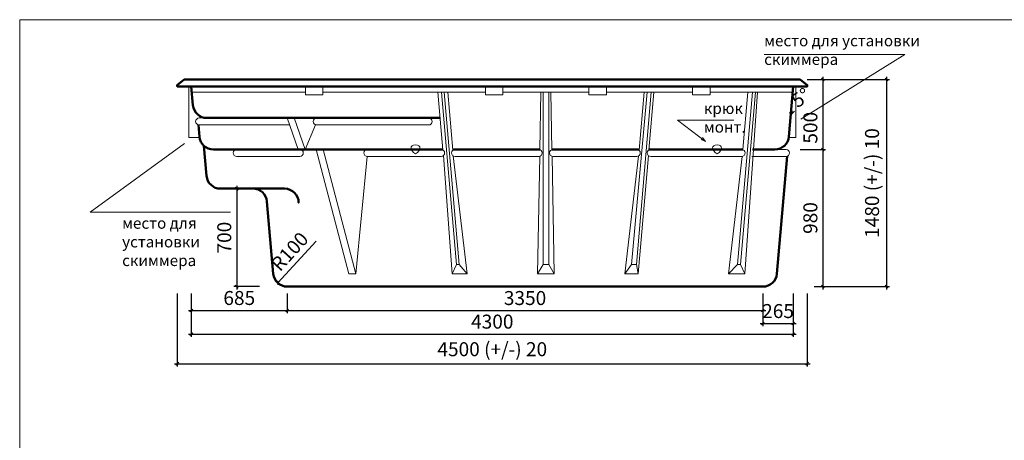
# Model space of a CAD drawing. Units: millimetres. Extents: x -7 to 10578, y -59 to 7072.
# Drawn here: x -7 to 7027, y 4067 to 7072 of the extents above; entities that cross this region are included whole.
import ezdxf

# ---------------------------------------------------------------- set-up
doc = ezdxf.new("R2010")
doc.units = ezdxf.units.MM
for name, color, linetype, lineweight in [('009', 11, 'Continuous', 9), ('02', 7, 'Continuous', 20), ('04', 151, 'Continuous', 50)]:
    doc.layers.add(name, color=color, linetype=linetype, lineweight=lineweight)
doc.styles.get("Standard").update_dxf_attribs({"font": 'arial.ttf'})
doc.dimstyles.new('ISO-25', dxfattribs={"dimtxt": 2.5, "dimasz": 2.5, "dimexe": 1.25, "dimexo": 0.625, "dimtad": 1, "dimtxsty": 'Standard', "dimcen": 2.5, "dimadec": 0, "dimazin": 0, "dimtfac": 1, "dimtmove": 0, "dimatfit": 3, "dimfxl": 1, "dimarcsym": 0})

# ---------------------------------------------------------------- blocks, each defined once
blk = doc.blocks.new('_Oblique')
at = {"color": 0, "linetype": 'ByBlock', "lineweight": -2}
blk.add_line((-0.5, -0.5), (0.5, 0.5), dxfattribs=at)
blk = doc.blocks.new('*D1')
at = {"layer": '009', "color": 0, "lineweight": -2, "transparency": 16777216}
for p, q in [((1904.5, 5115), (1904.5, 4974.2)), ((5302.7, 5115), (5302.7, 4974.2)), ((1884.5, 4994.2), (5322.7, 4994.2))]:
    blk.add_line(p, q, dxfattribs=at)
at = {"layer": 'Defpoints', "color": 0, "transparency": 16777216}
for p in [(1904.5, 5165), (5302.7, 5165), (5302.7, 4994.2)]:
    blk.add_point(p, dxfattribs=at)
at = {"layer": '009', "color": 0, "lineweight": -2, "transparency": 16777216, "xscale": 20, "yscale": 20, "zscale": 20, "rotation": 180}
blk.add_blockref('_Oblique', (1904.5, 4994.2), dxfattribs=at)
at = {"layer": '009', "color": 0, "lineweight": -2, "transparency": 16777216, "xscale": 20, "yscale": 20, "zscale": 20}
blk.add_blockref('_Oblique', (5302.7, 4994.2), dxfattribs=at)
at = {"layer": '009', "color": 0, "transparency": 16777216, "insert": (3603.6, 5070.3), "char_height": 100, "attachment_point": 5}
blk.add_mtext('3350', dxfattribs=at)
blk = doc.blocks.new('*D2')
at = {"layer": '009', "color": 0, "lineweight": -2, "transparency": 16777216}
for p, q in [((1219.5, 5115), (1219.5, 4805.6)), ((5519.5, 5115), (5519.5, 4805.6)), ((1199.5, 4825.6), (5539.5, 4825.6))]:
    blk.add_line(p, q, dxfattribs=at)
at = {"layer": 'Defpoints', "color": 0, "transparency": 16777216}
for p in [(1219.5, 5165), (5519.5, 5165), (5519.5, 4825.6)]:
    blk.add_point(p, dxfattribs=at)
at = {"layer": '009', "color": 0, "lineweight": -2, "transparency": 16777216, "xscale": 20, "yscale": 20, "zscale": 20, "rotation": 180}
blk.add_blockref('_Oblique', (1219.5, 4825.6), dxfattribs=at)
at = {"layer": '009', "color": 0, "lineweight": -2, "transparency": 16777216, "xscale": 20, "yscale": 20, "zscale": 20}
blk.add_blockref('_Oblique', (5519.5, 4825.6), dxfattribs=at)
at = {"layer": '009', "color": 0, "transparency": 16777216, "insert": (3369.5, 4901.7), "char_height": 100, "attachment_point": 5}
blk.add_mtext('4300', dxfattribs=at)
blk = doc.blocks.new('*D3')
at = {"layer": '009', "color": 0, "lineweight": -2, "transparency": 16777216}
for p, q in [((1119.5, 5115), (1119.5, 4594.2)), ((5619.5, 5115.1), (5619.5, 4594.2)), ((1099.5, 4614.2), (5639.5, 4614.2))]:
    blk.add_line(p, q, dxfattribs=at)
at = {"layer": 'Defpoints', "color": 0, "transparency": 16777216}
for p in [(1119.5, 5165), (5619.5, 5165.1), (5619.5, 4614.2)]:
    blk.add_point(p, dxfattribs=at)
at = {"layer": '009', "color": 0, "lineweight": -2, "transparency": 16777216, "xscale": 20, "yscale": 20, "zscale": 20, "rotation": 180}
blk.add_blockref('_Oblique', (1119.5, 4614.2), dxfattribs=at)
at = {"layer": '009', "color": 0, "lineweight": -2, "transparency": 16777216, "xscale": 20, "yscale": 20, "zscale": 20}
blk.add_blockref('_Oblique', (5619.5, 4614.2), dxfattribs=at)
at = {"layer": '009', "color": 0, "transparency": 16777216, "insert": (3369.5, 4704.7), "char_height": 100, "attachment_point": 5}
blk.add_mtext('4500 (+/-) 20', dxfattribs=at)
blk = doc.blocks.new('*D4')
at = {"layer": '009', "color": 0, "lineweight": -2, "transparency": 16777216}
for p, q in [((1219.5, 5115), (1219.5, 4974.7)), ((1904.5, 5115), (1904.5, 4974.7)), ((1199.5, 4994.7), (1924.5, 4994.7))]:
    blk.add_line(p, q, dxfattribs=at)
at = {"layer": 'Defpoints', "color": 0, "transparency": 16777216}
for p in [(1219.5, 5165), (1904.5, 5165), (1904.5, 4994.7)]:
    blk.add_point(p, dxfattribs=at)
at = {"layer": '009', "color": 0, "lineweight": -2, "transparency": 16777216, "xscale": 20, "yscale": 20, "zscale": 20, "rotation": 180}
blk.add_blockref('_Oblique', (1219.5, 4994.7), dxfattribs=at)
at = {"layer": '009', "color": 0, "lineweight": -2, "transparency": 16777216, "xscale": 20, "yscale": 20, "zscale": 20}
blk.add_blockref('_Oblique', (1904.5, 4994.7), dxfattribs=at)
at = {"layer": '009', "color": 0, "transparency": 16777216, "insert": (1562, 5070.7), "char_height": 100, "attachment_point": 5}
blk.add_mtext('685', dxfattribs=at)
blk = doc.blocks.new('*D5')
at = {"layer": '009', "color": 0, "lineweight": -2, "transparency": 16777216}
for p, q in [((5302.7, 5115.1), (5302.7, 4881.2)), ((5519.5, 5115), (5519.5, 4881.2)), ((5282.7, 4901.2), (5539.5, 4901.2))]:
    blk.add_line(p, q, dxfattribs=at)
at = {"layer": 'Defpoints', "color": 0, "transparency": 16777216}
for p in [(5302.7, 5165.1), (5519.5, 5165), (5519.5, 4901.2)]:
    blk.add_point(p, dxfattribs=at)
at = {"layer": '009', "color": 0, "lineweight": -2, "transparency": 16777216, "xscale": 20, "yscale": 20, "zscale": 20, "rotation": 180}
blk.add_blockref('_Oblique', (5302.7, 4901.2), dxfattribs=at)
at = {"layer": '009', "color": 0, "lineweight": -2, "transparency": 16777216, "xscale": 20, "yscale": 20, "zscale": 20}
blk.add_blockref('_Oblique', (5519.5, 4901.2), dxfattribs=at)
at = {"layer": '009', "color": 0, "transparency": 16777216, "insert": (5411.1, 4977.3), "char_height": 100, "attachment_point": 5}
blk.add_mtext('265', dxfattribs=at)
blk = doc.blocks.new('*D6')
at = {"layer": '009', "color": 0, "lineweight": -2, "transparency": 16777216}
for p, q in [((1609.9, 5865), (1523.8, 5865)), ((1543.8, 5885), (1543.8, 5145)), ((1707.5, 5165), (1523.8, 5165))]:
    blk.add_line(p, q, dxfattribs=at)
at = {"layer": 'Defpoints', "color": 0, "transparency": 16777216}
for p in [(1659.9, 5865), (1543.8, 5165), (1757.5, 5165)]:
    blk.add_point(p, dxfattribs=at)
at = {"layer": '009', "color": 0, "lineweight": -2, "transparency": 16777216, "xscale": 20, "yscale": 20, "zscale": 20}
for p, rotation in [((1543.8, 5865), 90), ((1543.8, 5165), 270)]:
    blk.add_blockref('_Oblique', p, dxfattribs=dict(at, rotation=rotation))
at = {"layer": '009', "color": 0, "transparency": 16777216, "insert": (1467.8, 5515), "char_height": 100, "attachment_point": 5, "rotation": 90}
blk.add_mtext('700', dxfattribs=at)
blk = doc.blocks.new('*D7')
at = {"layer": '009', "color": 0, "lineweight": -2, "transparency": 16777216}
for p, q in [((5569.5, 6145), (5750.9, 6145)), ((5730.9, 6165), (5730.9, 5145.1)), ((5669.5, 5165.1), (5750.9, 5165.1))]:
    blk.add_line(p, q, dxfattribs=at)
at = {"layer": 'Defpoints', "color": 0, "transparency": 16777216}
for p in [(5519.5, 6145), (5619.5, 5165.1), (5730.9, 5165.1)]:
    blk.add_point(p, dxfattribs=at)
at = {"layer": '009', "color": 0, "lineweight": -2, "transparency": 16777216, "xscale": 20, "yscale": 20, "zscale": 20}
for p, rotation in [((5730.9, 6145), 90), ((5730.9, 5165.1), 270)]:
    blk.add_blockref('_Oblique', p, dxfattribs=dict(at, rotation=rotation))
at = {"layer": '009', "color": 0, "transparency": 16777216, "insert": (5654.8, 5655.1), "char_height": 100, "attachment_point": 5, "rotation": 90}
blk.add_mtext('980', dxfattribs=at)
blk = doc.blocks.new('*D8')
at = {"layer": '009', "color": 0, "lineweight": -2, "transparency": 16777216}
for p, q in [((5619.8, 6645), (6206.1, 6645)), ((6186.1, 6665), (6186.1, 5145.1)), ((5669.5, 5165.1), (6206.1, 5165.1))]:
    blk.add_line(p, q, dxfattribs=at)
at = {"layer": 'Defpoints', "color": 0, "transparency": 16777216}
for p in [(5569.8, 6645), (5619.5, 5165.1), (6186.1, 5165.1)]:
    blk.add_point(p, dxfattribs=at)
at = {"layer": '009', "color": 0, "lineweight": -2, "transparency": 16777216, "xscale": 20, "yscale": 20, "zscale": 20}
for p, rotation in [((6186.1, 6645), 90), ((6186.1, 5165.1), 270)]:
    blk.add_blockref('_Oblique', p, dxfattribs=dict(at, rotation=rotation))
at = {"layer": '009', "color": 0, "transparency": 16777216, "insert": (6095.5, 5905.1), "char_height": 100, "attachment_point": 5, "rotation": 90}
blk.add_mtext('1480 (+/-) 10', dxfattribs=at)
blk = doc.blocks.new('*D9')
at = {"layer": '009', "color": 0, "lineweight": -2, "transparency": 16777216}
blk.add_line((2111.4, 5490.8), (1836.9, 5191.3), dxfattribs=at)
at = {"layer": 'Defpoints', "color": 0, "transparency": 16777216}
for p in [(1904.5, 5265), (1836.9, 5191.3)]:
    blk.add_point(p, dxfattribs=at)
at = {"layer": '009', "color": 0, "lineweight": -2, "transparency": 16777216, "xscale": 20, "yscale": 20, "zscale": 20, "rotation": 227.4999999999995}
blk.add_blockref('_Oblique', (1836.9, 5191.3), dxfattribs=at)
at = {"layer": '009', "color": 0, "transparency": 16777216, "insert": (1931.6, 5407.2), "char_height": 100, "attachment_point": 5, "rotation": 47.5}
blk.add_mtext('R100', dxfattribs=at)
blk = doc.blocks.new('*D14')
at = {"layer": '009', "color": 0, "lineweight": -2, "transparency": 16777216}
for p, q in [((5619.8, 6645), (5750.9, 6645)), ((5730.9, 6665), (5730.9, 6125)), ((5569.5, 6145), (5750.9, 6145))]:
    blk.add_line(p, q, dxfattribs=at)
at = {"layer": 'Defpoints', "color": 0, "transparency": 16777216}
for p in [(5569.8, 6645), (5519.5, 6145), (5730.9, 6145)]:
    blk.add_point(p, dxfattribs=at)
at = {"layer": '009', "color": 0, "lineweight": -2, "transparency": 16777216, "xscale": 20, "yscale": 20, "zscale": 20}
for p, rotation in [((5730.9, 6645), 90), ((5730.9, 6145), 270)]:
    blk.add_blockref('_Oblique', p, dxfattribs=dict(at, rotation=rotation))
at = {"layer": '009', "color": 0, "transparency": 16777216, "insert": (5654.8, 6300.3), "char_height": 100, "attachment_point": 5, "rotation": 90}
blk.add_mtext('500', dxfattribs=at)
blk = doc.blocks.new('*D36')
at = {"layer": '009', "color": 0, "lineweight": -2, "transparency": 16777216}
blk.add_arc((5519.5, 6595), 185.5, 265, 270, dxfattribs=at)
at = {"layer": 'Defpoints', "color": 0, "transparency": 16777216}
for p in [(5519.5, 6595), (5519.5, 6595), (5508.7, 6409.8), (5519.5, 6383.2), (5488.1, 6236.3)]:
    blk.add_point(p, dxfattribs=at)
at = {"layer": '009', "color": 0, "lineweight": -2, "transparency": 16777216, "xscale": 20, "yscale": 20, "zscale": 20}
for p, rotation in [((5503.3, 6410.2), 174.9999999999735), ((5519.5, 6409.5), 359.9999999999999)]:
    blk.add_blockref('_Oblique', p, dxfattribs=dict(at, rotation=rotation))
at = {"layer": '009', "color": 0, "transparency": 16777216, "insert": (5581.2, 6504.4), "char_height": 100, "attachment_point": 5, "rotation": 34.28034}
blk.add_mtext('5°', dxfattribs=at)

msp = doc.modelspace()

# ---------------------------------------------------------------- linework, layer by layer
at = {"layer": '009'}
msp.add_lwpolyline([(10577.7, -25.6), (-6.6, -25.6), (-6.6, 7072.4), (10577.7, 7072.4)], close=True, dxfattribs=at)
for points in [[(6316.2, 6824.1), (5311.9, 6824.1)], [(5574.3, 6360.8), (6316.2, 6824.1)], [(5094.7, 6355.3), (4692.1, 6355.3), (4893.4, 6202.1), (4893.4, 6202.1)], [(4893.4, 6202.1), (4861, 6215.5)], [(4893.4, 6202.1), (4872, 6229.9)], [(496.1, 5697.1), (1169.8, 6186.6)], [(1500.4, 5697.1), (496.1, 5697.1)]]:
    msp.add_lwpolyline(points, dxfattribs=at)
at = {"layer": '02'}
for points in [[(1200.8, 6594.3), (1200.8, 6230.3), (1277.9, 6230.3)], [(1775, 6554.2), (1223, 6554.2)], [(2035, 6554.2), (1775, 6554.2)], [(2035, 6595), (2035, 6535.3), (2159.7, 6535.3), (2160, 6595), (2035, 6595)], [(3319.9, 6554.2), (2159.8, 6554.2)], [(3016.9, 6141.6), (2980.8, 6554.2)], [(3113.5, 5323.6), (3005.8, 6554.2)], [(3133.5, 5323.6), (3025.8, 6554.2)], [(3087.2, 6139.1), (3051, 6554.2)], [(3319.9, 6595), (3319.9, 6535.3), (3444.7, 6535.3), (3444.9, 6595), (3319.9, 6595)], [(4060, 6554.2), (3444.8, 6554.2)], [(3717.5, 6554.2), (3709.6, 6143.6)], [(3732.5, 5323.5), (3732.5, 6554.2)], [(3772.5, 5323.5), (3772.5, 6554.2)], [(3795.5, 6143.4), (3787.5, 6554.2)], [(4060, 6595), (4060, 6535.3), (4184.8, 6535.3), (4185, 6595), (4060, 6595)], [(4800.4, 6554.2), (4184.9, 6554.2)], [(4364.9, 5323.6), (4475.9, 6554.2)], [(4398.8, 5323.6), (4504.9, 6554.2)], [(4418, 6139.3), (4454.2, 6554.2)], [(4488.2, 6140.9), (4524.3, 6554.2)], [(4800.4, 6595), (4800.4, 6535.3), (4925.2, 6535.3), (4925.4, 6595), (4800.4, 6595)], [(5515.9, 6554.2), (4925.2, 6554.2)], [(5121.7, 5323.6), (5229.4, 6554.2)], [(5141.7, 5323.6), (5249.4, 6554.2)], [(5158.4, 6143.6), (5194.3, 6554.2)], [(5172.8, 5256.3), (5264.4, 6554.2)], [(5538.9, 6595), (5538.9, 6231), (5487.6, 6231)], [(2115.2, 6370), (2076.1, 6370), (1903.3, 6370), (1983.6, 6145), (2033.6, 6145), (2106.2, 6321.7)], [(2050.5, 6370), (1903.3, 6370), (1903.3, 6370), (1903.3, 6370)], [(2033.6, 6145), (1953.3, 6370)], [(2112, 6145), (2345.3, 5256.3), (2395.3, 5256.3), (2474.7, 6095.2)], [(2395.3, 5256.3), (2162.1, 6145)], [(2821, 6113), (2807, 6123.3), (2797, 6134.2), (2791, 6145.2), (2789, 6155.4), (2791, 6164.5), (2797, 6171.8), (2807, 6176.6), (2821, 6178.3)], [(2821, 6113), (2835.1, 6123.3), (2845.1, 6134.2), (2851.1, 6145.2), (2853.1, 6155.4), (2851.1, 6164.5), (2845.1, 6171.8), (2835.1, 6176.6), (2821, 6178.3)], [(3701.2, 6145), (3103.4, 6145)], [(4402.1, 6145), (3804.2, 6145)], [(5150.1, 6145), (4501.9, 6145)], [(4741.7, 6145), (4966.7, 6145), (4966.7, 6145), (4966.7, 6145)], [(4975.3, 6113), (4961.3, 6123.3), (4951.3, 6134.2), (4945.2, 6145.2), (4943.2, 6155.4), (4945.2, 6164.5), (4951.3, 6171.8), (4961.3, 6176.6), (4975.3, 6178.3)], [(4975.3, 6113), (4989.3, 6123.3), (4999.4, 6134.2), (5005.4, 6145.2), (5007.4, 6155.4), (5005.4, 6164.5), (4999.4, 6171.8), (4989.3, 6176.6), (4975.3, 6178.3)], [(3082.5, 5256.3), (3020.4, 6100.9)], [(3189.3, 5256.3), (3090.8, 6098.4)], [(3708.7, 6096.2), (3692.5, 5256.3), (3812.5, 5256.3), (3796.4, 6096.3)], [(4315.8, 5256.3), (4414.4, 6098.2)], [(4410.8, 5256.3), (4484.7, 6101.8)], [(4966.7, 6095), (4741.7, 6095)], [(5055.9, 5256.3), (5154.2, 6095.4)], [(3082.5, 5256.3), (3113.5, 5323.6), (3133.5, 5323.6), (3189.3, 5256.3)], [(3692.5, 5256.3), (3732.5, 5323.5), (3772.5, 5323.5), (3812.5, 5256.3)], [(4410.8, 5256.3), (4398.8, 5323.6), (4364.9, 5323.6), (4315.8, 5256.3)], [(5172.8, 5256.3), (5141.7, 5323.6), (5121.7, 5323.6), (5055.9, 5256.3)], [(3189.3, 5256.3), (3082.5, 5256.3)], [(4315.8, 5256.3), (4410.8, 5256.3)], [(5055.9, 5256.3), (5172.8, 5256.3)]]:
    msp.add_lwpolyline(points, dxfattribs=at)
for points in [[(1921.1, 6320), (1275.5, 6320, -0.414214), (1250.5, 6345), (1250.5, 6345, -0.414214), (1275.5, 6370), (1330.8, 6370), (1330.8, 6370), (1330.8, 6370)], [(2565.2, 6320), (2115.2, 6320, -0.414214), (2090.2, 6345), (2090.2, 6345, -0.414214), (2115.2, 6370), (2115.2, 6370), (2115.2, 6370), (2115.2, 6370)], [(2565.2, 6320), (2915.2, 6320, 0.414214), (2940.2, 6345), (2940.2, 6345, 0.414214), (2915.2, 6370), (2915.2, 6370), (2915.2, 6370), (2915.2, 6370)], [(2927.7, 6095), (2477.7, 6095, -0.414214), (2452.7, 6120), (2452.7, 6120, -0.414214), (2477.7, 6145), (2702.7, 6145), (2802.7, 6145), (2927.7, 6145)], [(2554.3, 6095), (3004.3, 6095, 0.414214), (3029.3, 6120), (3029.3, 6120, 0.414214), (3004.3, 6145), (2779.3, 6145), (2679.3, 6145), (2554.3, 6145)], [(3701.2, 6095), (3103.4, 6095, -0.414214), (3078.4, 6120), (3078.4, 6120, -0.414214), (3103.4, 6145), (3328.4, 6145), (3428.4, 6145), (3553.4, 6145)], [(3701.2, 6095), (3701.2, 6095, 0.414214), (3726.2, 6120), (3726.2, 6120, 0.414214), (3701.2, 6145), (3476.2, 6145), (3376.2, 6145), (3251.2, 6145)], [(4254.2, 6095), (3804.2, 6095, -0.414214), (3779.2, 6120), (3779.2, 6120, -0.414214), (3804.2, 6145), (4029.2, 6145), (4129.2, 6145), (4254.2, 6145)], [(3952.1, 6095), (4402.1, 6095, 0.414214), (4427.1, 6120), (4427.1, 6120, 0.414214), (4402.1, 6145), (4177.1, 6145), (4077.1, 6145), (3952.1, 6145)], [(4951.9, 6095), (4501.9, 6095, -0.414214), (4476.9, 6120), (4476.9, 6120, -0.414214), (4501.9, 6145), (4726.9, 6145), (4826.9, 6145), (4951.9, 6145)], [(4700.1, 6095), (5150.1, 6095, 0.414214), (5175.1, 6120), (5175.1, 6120, 0.414214), (5150.1, 6145), (4925.1, 6145), (4825.1, 6145), (4700.1, 6145)], [(5224.3, 6095.4), (5468.3, 6095, 0.414214), (5493.3, 6120), (5493.3, 6120, 0.414214), (5468.3, 6145), (5243.3, 6145), (5228.6, 6145), (5228.6, 6145)]]:
    msp.add_lwpolyline(points, format="xyb", dxfattribs=at)
msp.add_lwpolyline([(1544.3, 6145), (1769.3, 6145), (1869.3, 6145), (1994.3, 6145, -0.414214), (2019.3, 6120, -0.414214), (1994.3, 6095), (1544.3, 6095, -0.414214), (1519.3, 6120), (1519.3, 6120, -0.414214)], format="xyb", close=True, dxfattribs=at)
at = {"layer": '04'}
for points in [[(1119.5, 6595), (1119.5, 6605), (1169.1, 6645)], [(1169.1, 6645), (5569.8, 6645)], [(5619.5, 6595), (5619.5, 6605), (5569.8, 6645)], [(1119.5, 6605), (1119.5, 6595), (1219.5, 6595), (1219.5, 6595)], [(1219.5, 6595), (5619.5, 6595)], [(5619.5, 6605), (5619.5, 6595), (5519.5, 6595), (5519.5, 6595)], [(3004.3, 6145), (2220, 6145)], [(2477.7, 6145), (3004.3, 6145)], [(3004.3, 6145), (3016.6, 6145)], [(3086.7, 6145), (3709.7, 6145)], [(3795.4, 6145), (4418.5, 6145)], [(4488.5, 6145), (5158.6, 6145)], [(5228.6, 6145), (5388.4, 6145)]]:
    msp.add_lwpolyline(points, dxfattribs=at)
for points in [[(1219.5, 6595), (1231.2, 6461.3, 0.388879), (1330.8, 6370), (2996.9, 6370)], [(5519.5, 6595), (5488.1, 6236.3, -0.388879), (5388.4, 6145), (5228.6, 6145)], [(1269.8, 6320.7), (1277.2, 6236.3, 0.388879), (1376.8, 6145), (2220, 6145)], [(1309.3, 6171.3), (1328.1, 5956.3, 0.388879), (1427.7, 5865), (1659.9, 5865, -0.388879), (1759.6, 5773.7), (1804.8, 5256.3, 0.388879), (1904.5, 5165), (5302.7, 5165), (5302.7, 5165)], [(5475.8, 6096.2), (5402.3, 5256.3, -0.388879), (5302.7, 5165), (1904.5, 5165)], [(1659.9, 5865), (1886.1, 5865, -0.414214), (1986.1, 5765), (1986.1, 5765)]]:
    msp.add_lwpolyline(points, format="xyb", dxfattribs=at)

# ---------------------------------------------------------------- texts
at = {"layer": '009', "char_height": 80, "attachment_point": 1}
for s, width, insert in [('место для установки\\Pскиммера', 1226.803, (5311.7, 6962.4)), ('крюк \\Pмонт.', 504.03, (4881.1, 6478.6)), ('место для установки\\Pскиммера', 1070.236, (725.3, 5658.5))]:
    msp.add_mtext_dynamic_manual_height_columns(s, width=width, gutter_width=12.5, heights=[0], dxfattribs=dict(at, insert=insert))

# ---------------------------------------------------------------- dimensions: what is measured, and where the dimension line sits
at = {"layer": '009'}
dim = msp.add_linear_dim(base=(5730.9, 6145), p1=(5569.8, 6645), p2=(5519.5, 6145), angle=90, dimstyle='ISO-25', override={"dimtxt": 100, "dimasz": 20, "dimexe": 20, "dimexo": 50, "dimgap": 25, "dimdec": 0, "dimblk1": 'Oblique', "dimblk2": 'Oblique', "dimsah": 1, "dimdle": 20}, dxfattribs=at)
dim.commit()
dim.dimension.update_dxf_attribs({"geometry": '*D14', "text_midpoint": (5730.9, 6300.3), "dimtype": 160})
dim = msp.add_linear_dim(base=(6186.1, 5165.1), p1=(5569.8, 6645), p2=(5619.5, 5165.1), angle=90, text='1480 (+/-) 10', dimstyle='ISO-25', override={"dimtxt": 100, "dimasz": 20, "dimexe": 20, "dimexo": 50, "dimgap": 25, "dimdec": 0, "dimblk1": 'Oblique', "dimblk2": 'Oblique', "dimsah": 1, "dimdle": 20}, dxfattribs=at)
dim.commit()
dim.dimension.update_dxf_attribs({"geometry": '*D8', "text_midpoint": (6186.1, 5905.1), "dimtype": 160})
dim = msp.add_angular_dim_2l(base=(5508.7, 6409.8), line1=((5519.5, 6595), (5519.5, 6383.2)), line2=((5519.5, 6595), (5488.1, 6236.3)), dimstyle='ISO-25', override={"dimtxt": 100, "dimasz": 20, "dimexe": 20, "dimexo": 50, "dimgap": 25, "dimdec": 0, "dimblk1": 'Oblique', "dimblk2": 'Oblique', "dimsah": 1, "dimdle": 20}, dxfattribs=at)
dim.commit()
dim.dimension.update_dxf_attribs({"geometry": '*D36', "text_midpoint": (5623.9, 6441.7), "dimtype": 162})
for base, p1, p2, picture, middle in [((5730.9, 5165.1), (5519.5, 6145), (5619.5, 5165.1), '*D7', (5654.8, 5655.1)), ((1543.8, 5165), (1659.9, 5865), (1757.5, 5165), '*D6', (1467.8, 5515))]:
    dim = msp.add_linear_dim(base=base, p1=p1, p2=p2, angle=90, dimstyle='ISO-25', override={"dimtxt": 100, "dimasz": 20, "dimexe": 20, "dimexo": 50, "dimgap": 25, "dimdec": 0, "dimblk1": 'Oblique', "dimblk2": 'Oblique', "dimsah": 1, "dimdle": 20}, dxfattribs=at)
    dim.commit()
    dim.dimension.update_dxf_attribs({"geometry": picture, "text_midpoint": middle})
dim = msp.add_radius_dim(center=(1904.5, 5265), mpoint=(1836.9, 5191.3), dimstyle='ISO-25', override={"dimtxt": 100, "dimasz": 20, "dimexe": 20, "dimexo": 50, "dimgap": 25, "dimdec": 0, "dimblk1": 'Oblique', "dimblk2": 'Oblique', "dimsah": 1, "dimdle": 20}, dxfattribs=at)
dim.commit()
dim.dimension.update_dxf_attribs({"geometry": '*D9', "text_midpoint": (1987.7, 5355.8), "dimtype": 164})
for base, p1, p2, text, picture, middle in [((5619.5, 4614.2), (1119.5, 5165), (5619.5, 5165.1), '4500 (+/-) 20', '*D3', (3369.5, 4614.2)), ((5519.5, 4901.2), (5302.7, 5165.1), (5519.5, 5165), '265', '*D5', (5411.1, 4901.2))]:
    dim = msp.add_linear_dim(base=base, p1=p1, p2=p2, text=text, dimstyle='ISO-25', override={"dimtxt": 100, "dimasz": 20, "dimexe": 20, "dimexo": 50, "dimgap": 25, "dimdec": 0, "dimblk1": 'Oblique', "dimblk2": 'Oblique', "dimsah": 1, "dimdle": 20}, dxfattribs=at)
    dim.commit()
    dim.dimension.update_dxf_attribs({"geometry": picture, "text_midpoint": middle, "dimtype": 160})
for base, p2, picture, middle in [((5519.5, 4825.6), (5519.5, 5165), '*D2', (3369.5, 4901.7)), ((1904.5, 4994.7), (1904.5, 5165), '*D4', (1562, 5070.7))]:
    dim = msp.add_linear_dim(base=base, p1=(1219.5, 5165), p2=p2, dimstyle='ISO-25', override={"dimtxt": 100, "dimasz": 20, "dimexe": 20, "dimexo": 50, "dimgap": 25, "dimdec": 0, "dimblk1": 'Oblique', "dimblk2": 'Oblique', "dimsah": 1, "dimdle": 20}, dxfattribs=at)
    dim.commit()
    dim.dimension.update_dxf_attribs({"geometry": picture, "text_midpoint": middle})
dim = msp.add_linear_dim(base=(5302.7, 4994.2), p1=(1904.5, 5165), p2=(5302.7, 5165), text='3350', dimstyle='ISO-25', override={"dimtxt": 100, "dimasz": 20, "dimexe": 20, "dimexo": 50, "dimgap": 25, "dimdec": 0, "dimblk1": 'Oblique', "dimblk2": 'Oblique', "dimsah": 1, "dimdle": 20}, dxfattribs=at)
dim.commit()
dim.dimension.update_dxf_attribs({"geometry": '*D1', "text_midpoint": (3603.6, 5070.3)})

doc.saveas('drawing.dxf')
